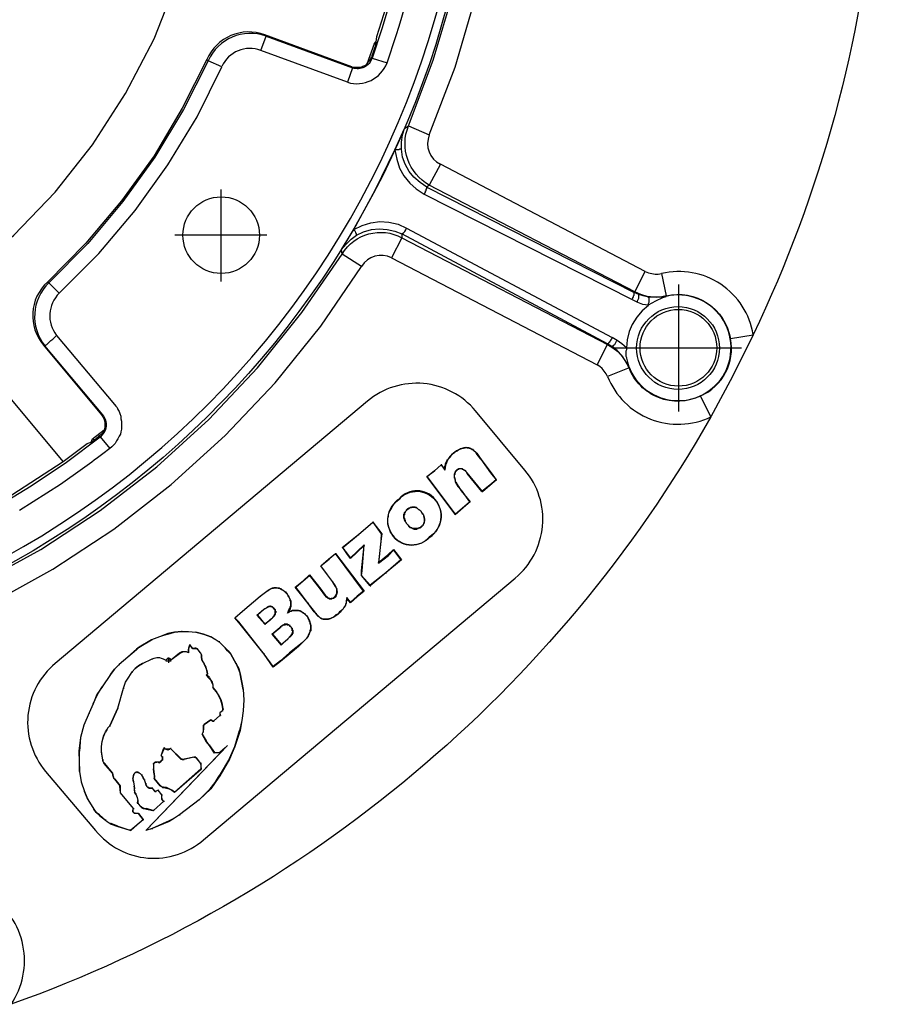
# Model space of a CAD drawing. Units: millimetres. Extents: x 831 to 2596, y 221 to 776.
# Drawn here: x 2402 to 2458, y 307 to 371 of the extents above; entities that cross this region are included whole.
import ezdxf

# ---------------------------------------------------------------- set-up
doc = ezdxf.new("R2010")
doc.units = ezdxf.units.MM
doc.layers.add('ped-01', color=5, linetype='Continuous')

msp = doc.modelspace()

# ---------------------------------------------------------------- linework, layer by layer
at = {"layer": 'ped-01'}
for points in [[(2442.757, 354.244), (2429.409, 361.235), (2428.689, 359.879, -0.377394), (2427.333, 363.735), (2428.689, 363.142), (2430.384, 367.549), (2431.698, 372.125), (2432.672, 376.744), (2433.265, 381.447), (2433.477, 386.193), (2433.35, 390.896), (2432.842, 395.6), (2431.952, 400.261), (2430.511, 399.922), (2430.299, 400.091), (2430.003, 401.278), (2430.511, 398.989), (2430.765, 397.888), (2431.316, 394.371), (2431.655, 390.811), (2431.825, 387.21), (2431.825, 386.32, -1.874601), (2351.062, 441.362)], [(2448.392, 406.532, 0.438321), (2454.96, 409.413, -0.181262), (2449.791, 350.133, 0.434769), (2443.816, 354.117)], [(2428.181, 387.422), (2428.181, 386.108), (2428.096, 383.311), (2427.842, 380.557), (2427.46, 377.845), (2426.952, 375.218), (2426.359, 372.591), (2425.596, 370.049), (2424.96, 368.142), (2425.935, 367.845, 0.087882), (2429.198, 387.464)], [(2373.604, 328.481, 0.408891), (2431.316, 386.362)], [(2398.689, 354.074), (2401.613, 356.617), (2404.325, 359.413), (2406.74, 362.506), (2408.901, 365.854), (2410.765, 369.413), (2412.248, 373.184, -0.408233), (2416.104, 375.006), (2425.85, 371.447), (2425.257, 369.54), (2425.214, 369.201), (2425.214, 369.032), (2424.918, 368.227), (2424.96, 368.142, -0.414214), (2423.689, 367.506), (2423.647, 367.591), (2423.774, 367.549), (2423.943, 367.549), (2424.07, 367.549), (2424.24, 367.549), (2424.367, 367.633), (2424.494, 367.676), (2424.621, 367.761)], [(2399.367, 314.413), (2394.833, 328.82), (2393.392, 328.354, -0.374664), (2395.13, 332.04), (2395.723, 330.642), (2400.045, 332.591), (2404.155, 334.879), (2408.138, 337.464), (2411.867, 340.388), (2415.384, 343.566), (2418.647, 346.998), (2421.613, 350.684), (2424.282, 354.583), (2423.011, 355.388), (2422.969, 355.684), (2423.774, 356.998), (2425.172, 359.54), (2426.443, 362.167), (2427.079, 363.566), (2427.333, 363.735), (2428.943, 368.015), (2430.257, 372.464)], [(2423.647, 367.591), (2417.969, 369.667), (2418.053, 369.583, 0.391106), (2414.282, 367.972), (2414.198, 368.057), (2412.587, 364.879), (2410.765, 361.786), (2408.647, 358.862), (2406.316, 356.108), (2403.816, 353.566), (2403.901, 353.523, 0.38503), (2403.647, 349.413), (2403.689, 349.413), (2403.689, 349.456), (2403.774, 349.498), (2403.859, 349.583), (2403.943, 349.667), (2404.028, 349.752), (2404.155, 349.837), (2404.282, 349.964), (2404.409, 350.091), (2408.181, 345.6), (2408.265, 345.472), (2408.35, 345.388), (2408.392, 345.261), (2408.477, 345.133), (2408.52, 345.006), (2408.604, 344.837), (2408.604, 344.667), (2408.647, 344.498), (2408.647, 344.328), (2408.647, 344.159), (2408.647, 343.989), (2408.604, 343.82), (2408.562, 343.65), (2408.477, 343.523), (2408.392, 343.354), (2408.308, 343.227), (2408.223, 343.057), (2408.096, 342.93), (2408.011, 342.845), (2407.884, 342.718)], [(2428.52, 359.752), (2442.037, 352.888), (2442.079, 352.93), (2442.757, 354.244), (2442.969, 354.159), (2443.181, 354.117), (2443.392, 354.074), (2443.604, 354.074), (2443.816, 354.117), (2444.113, 352.676, -0.428114), (2448.308, 349.879), (2449.791, 350.133), (2448.435, 347.422), (2447.037, 344.794), (2446.359, 346.15, 0.353894), (2448.308, 349.879)], [(2399.367, 333.947), (2403.392, 336.15), (2407.248, 338.693), (2410.935, 341.532), (2414.325, 344.625), (2417.503, 347.972), (2420.384, 351.574), (2423.011, 355.388, -0.400562), (2426.909, 356.447), (2440.299, 349.498), (2440.299, 349.54), (2440.596, 349.371), (2440.299, 349.54)], [(2440.342, 349.54), (2440.299, 349.54), (2426.909, 356.701, 0.236068), (2427.206, 357.083)], [(2404.833, 341.871), (2398.223, 349.794, -0.417371), (2398.647, 354.074)], [(2441.528, 349.286), (2441.528, 349.159), (2441.486, 349.074), (2441.486, 348.989), (2441.486, 348.905), (2441.486, 348.82), (2441.486, 348.735), (2441.528, 348.65), (2441.528, 348.608, 2.474188), (2444.113, 352.633), (2443.943, 352.591), (2444.113, 352.633)], [(2446.359, 346.15, -0.438709), (2441.698, 347.972), (2440.299, 347.422), (2440.215, 347.591), (2440.087, 347.761), (2439.96, 347.93), (2439.791, 348.057), (2439.621, 348.184)], [(2354.621, 334.879), (2357.333, 344.837, -0.426408), (2361.062, 346.913), (2363.901, 346.193), (2366.825, 345.642), (2370.045, 345.261), (2373.308, 345.176), (2376.57, 345.345), (2379.791, 345.727), (2382.079, 346.193), (2384.325, 346.744, -0.418015), (2388.011, 344.625), (2390.638, 334.667), (2394.367, 336.066), (2398.011, 337.761), (2401.486, 339.71), (2404.833, 341.871), (2406.401, 343.057), (2406.655, 343.142), (2406.867, 343.269), (2407.164, 343.523)], [(2440.299, 347.422, 0.435316), (2447.037, 344.794, -0.180052), (2401.443, 306.532, 0.42263), (2400.003, 313.608)], [(2400.384, 338.862), (2402.757, 340.303), (2405.045, 341.828), (2407.248, 343.481, 0.446146), (2407.418, 344.922)]]:
    msp.add_lwpolyline(points, format="xyb", dxfattribs=at)
for points in [[(2417.714, 368.65), (2418.053, 369.583), (2423.689, 367.506), (2423.35, 366.574)], [(2414.282, 367.972), (2412.672, 364.795), (2410.808, 361.701), (2408.731, 358.82), (2406.443, 356.066), (2403.901, 353.523), (2404.579, 352.845), (2407.164, 355.43), (2409.537, 358.227), (2411.655, 361.193), (2413.562, 364.328), (2415.172, 367.591)]]:
    msp.add_lwpolyline(points, close=True, dxfattribs=at)
for points in [[(2425.214, 369.032), (2425.087, 369.074), (2424.621, 367.761), (2424.706, 367.888), (2424.791, 367.972), (2424.876, 368.1), (2424.918, 368.227)], [(2425.087, 369.074), (2425.214, 369.201)], [(2426.867, 362.21), (2426.867, 362.676), (2426.952, 363.142), (2427.079, 363.566)], [(2428.35, 359.286), (2441.909, 352.422), (2442.248, 352.252), (2442.587, 352.125), (2442.969, 352.083), (2443.435, 352.337), (2443.901, 352.549), (2444.113, 352.633), (2444.113, 352.676), (2443.731, 352.591), (2443.308, 352.591), (2442.884, 352.633), (2442.46, 352.761), (2442.079, 352.93), (2428.689, 359.879), (2428.52, 359.752), (2428.096, 360.049), (2427.672, 360.388), (2427.376, 360.769), (2427.121, 361.235), (2426.952, 361.701), (2426.867, 362.21), (2426.825, 362.21), (2426.782, 362.21), (2426.74, 362.21), (2426.698, 362.167), (2426.613, 362.167), (2426.528, 362.167), (2426.443, 362.167)], [(2426.443, 362.167), (2426.57, 361.574), (2426.74, 360.981), (2427.037, 360.472), (2427.418, 360.006), (2427.842, 359.625), (2428.35, 359.286), (2428.392, 359.328), (2428.392, 359.371), (2428.435, 359.413), (2428.435, 359.456), (2428.435, 359.498), (2428.477, 359.498), (2428.477, 359.54), (2428.477, 359.583), (2428.477, 359.625), (2428.52, 359.625), (2428.52, 359.667), (2428.52, 359.71), (2428.52, 359.752)], [(2423.943, 356.617), (2423.943, 356.659), (2423.943, 356.701), (2423.901, 356.744), (2423.901, 356.786), (2423.859, 356.871), (2423.816, 356.913), (2423.774, 356.998), (2424.325, 357.252), (2424.876, 357.422), (2425.469, 357.506), (2426.062, 357.464), (2426.655, 357.337), (2427.206, 357.083), (2440.596, 349.964), (2440.596, 349.922), (2440.596, 349.879), (2440.553, 349.879), (2440.553, 349.837), (2440.511, 349.794), (2440.511, 349.752), (2440.469, 349.752), (2440.469, 349.71), (2440.426, 349.667), (2440.426, 349.625), (2440.384, 349.625), (2440.384, 349.583), (2440.342, 349.583), (2440.342, 349.54), (2440.299, 349.54)], [(2422.969, 355.684), (2423.265, 356.023), (2423.604, 356.362), (2423.943, 356.617), (2424.409, 356.828), (2424.918, 356.998), (2425.426, 357.04), (2425.935, 356.998), (2426.443, 356.871), (2426.909, 356.701), (2426.909, 356.447), (2426.231, 355.133), (2439.621, 348.184), (2440.299, 349.498), (2440.638, 349.286), (2440.977, 349.032), (2441.274, 348.693), (2441.486, 348.354), (2441.698, 347.972), (2441.74, 347.972)], [(2441.909, 352.422), (2441.909, 352.464), (2441.952, 352.506), (2441.952, 352.549), (2441.994, 352.591), (2441.994, 352.633), (2441.994, 352.676), (2442.037, 352.718), (2442.037, 352.761), (2442.037, 352.803), (2442.037, 352.845), (2442.037, 352.888)], [(2443.901, 352.549), (2443.943, 352.591), (2443.477, 352.549), (2442.969, 352.591), (2442.63, 352.676), (2442.333, 352.761), (2442.037, 352.888), (2442.079, 352.888)], [(2442.333, 352.761), (2442.037, 352.888)], [(2442.248, 352.252), (2442.248, 352.337), (2442.291, 352.422), (2442.333, 352.506), (2442.333, 352.549), (2442.333, 352.633), (2442.333, 352.676), (2442.333, 352.718), (2442.333, 352.761)], [(2442.969, 352.04), (2442.545, 351.701), (2442.206, 351.278), (2441.909, 350.811), (2441.698, 350.345), (2441.57, 349.794), (2441.528, 349.286), (2441.231, 349.54), (2440.935, 349.752), (2440.596, 349.964)], [(2442.969, 352.083), (2442.969, 352.167), (2443.011, 352.252), (2443.011, 352.295), (2443.011, 352.379), (2443.011, 352.464), (2443.011, 352.506), (2442.969, 352.549), (2442.969, 352.591)], [(2407.333, 344.922), (2407.418, 344.922), (2403.647, 349.413), (2403.562, 349.456), (2407.333, 344.922), (2407.418, 344.794), (2407.503, 344.625), (2407.545, 344.456), (2407.545, 344.286), (2407.545, 344.117), (2407.503, 343.947), (2407.46, 343.82), (2407.375, 343.693), (2407.291, 343.608), (2407.164, 343.523), (2407.248, 343.481), (2407.884, 342.718), (2407.418, 342.379), (2407.079, 342.125), (2406.867, 341.956), (2406.698, 341.828), (2406.401, 341.617), (2406.104, 341.405), (2404.664, 340.388), (2401.994, 338.693)], [(2441.528, 348.608), (2441.613, 348.269), (2441.698, 347.972), (2441.486, 348.396), (2441.231, 348.778), (2440.935, 349.117), (2440.596, 349.371), (2440.638, 349.413), (2440.681, 349.413), (2440.681, 349.456), (2440.765, 349.498), (2440.808, 349.583), (2440.85, 349.625), (2440.892, 349.71), (2440.935, 349.752)], [(2406.867, 343.269), (2406.74, 343.354), (2407.503, 343.947)], [(2406.655, 343.142), (2406.74, 343.354)]]:
    msp.add_lwpolyline(points, dxfattribs=at)
at = {"layer": 'ped-01', "color": 8}
for points in [[(2415.13, 353.608), (2415.13, 359.583)], [(2418.096, 356.617), (2412.121, 356.617)], [(2444.918, 353.396), (2444.918, 345.133)], [(2440.765, 349.286), (2449.028, 349.286)], [(2431.74, 342.422), (2431.698, 342.506), (2431.613, 342.549), (2431.528, 342.633), (2431.486, 342.633), (2431.443, 342.676), (2431.401, 342.718), (2431.359, 342.718), (2431.316, 342.718), (2431.231, 342.761), (2431.189, 342.761), (2431.147, 342.761), (2431.062, 342.761), (2431.02, 342.761), (2430.935, 342.761), (2430.892, 342.718), (2430.808, 342.718), (2430.723, 342.676), (2430.596, 342.633), (2430.511, 342.549), (2430.384, 342.506), (2430.257, 342.422), (2430.384, 342.506), (2430.469, 342.591), (2430.596, 342.633), (2430.723, 342.718), (2430.808, 342.718), (2430.892, 342.761), (2430.935, 342.761), (2431.02, 342.761), (2431.062, 342.803), (2431.147, 342.761), (2431.189, 342.761), (2431.274, 342.761), (2431.316, 342.761), (2431.359, 342.718), (2431.401, 342.718), (2431.486, 342.676), (2431.528, 342.676), (2431.57, 342.633), (2431.613, 342.549), (2431.698, 342.506), (2431.782, 342.422)], [(2430.257, 342.422), (2430.299, 342.422)], [(2432.037, 342.04), (2431.74, 342.422), (2431.782, 342.422), (2432.037, 342.04), (2432.715, 341.15), (2433.053, 340.684), (2432.63, 340.345), (2432.121, 339.922), (2431.147, 341.108), (2431.104, 341.193), (2431.062, 341.235), (2431.02, 341.278), (2430.935, 341.32), (2430.892, 341.362), (2430.85, 341.362), (2430.808, 341.405), (2430.765, 341.405), (2430.723, 341.405), (2430.681, 341.405), (2430.638, 341.405), (2430.596, 341.362), (2430.553, 341.362), (2430.511, 341.32), (2430.469, 341.32)], [(2432.079, 342.04), (2432.037, 342.04), (2432.672, 341.15), (2432.715, 341.15)], [(2429.07, 341.278), (2429.028, 341.278), (2429.452, 341.659)], [(2429.494, 341.659), (2429.452, 341.659), (2429.706, 341.32), (2429.706, 341.362)], [(2430.511, 341.32), (2430.469, 341.32), (2430.469, 341.278), (2430.426, 341.235), (2430.384, 341.235), (2430.384, 341.193), (2430.384, 341.15), (2430.342, 341.108), (2430.342, 341.066), (2430.342, 341.023), (2430.299, 340.981), (2430.299, 340.896), (2430.299, 340.854), (2430.342, 340.811), (2430.342, 340.769), (2430.384, 340.684), (2430.384, 340.6), (2430.426, 340.557), (2430.596, 340.261), (2430.765, 339.964), (2431.359, 339.244)], [(2430.469, 341.32), (2430.426, 341.278), (2430.384, 341.235), (2430.384, 341.193), (2430.342, 341.193), (2430.342, 341.15), (2430.342, 341.108), (2430.299, 341.066), (2430.299, 341.023), (2430.299, 340.981), (2430.299, 340.939), (2430.299, 340.896), (2430.299, 340.811), (2430.342, 340.769), (2430.342, 340.684), (2430.384, 340.6), (2430.384, 340.557), (2430.553, 340.261), (2430.765, 340.006), (2431.316, 339.244)], [(2431.147, 341.108), (2431.147, 341.15), (2431.104, 341.193), (2431.062, 341.278), (2430.977, 341.32), (2430.892, 341.362), (2430.85, 341.405), (2430.808, 341.405), (2430.765, 341.405), (2430.723, 341.405), (2430.681, 341.405), (2430.638, 341.405), (2430.596, 341.405), (2430.553, 341.362), (2430.511, 341.362), (2430.469, 341.32)], [(2432.206, 339.922), (2432.164, 339.922), (2431.147, 341.15)], [(2432.672, 341.15), (2433.053, 340.684)], [(2432.121, 339.922), (2432.164, 339.922), (2432.63, 340.345), (2432.672, 340.345), (2432.63, 340.345), (2433.053, 340.684), (2433.096, 340.684)], [(2432.63, 340.345), (2432.164, 339.922)], [(2430.85, 338.862), (2431.316, 339.244), (2431.359, 339.244), (2430.892, 338.862), (2430.384, 338.396), (2430.384, 338.439), (2430.85, 338.862), (2430.892, 338.862)], [(2427.291, 337.761), (2427.206, 337.845), (2427.164, 337.93), (2427.121, 337.972), (2427.079, 338.057), (2427.079, 338.1), (2427.037, 338.184), (2427.037, 338.227), (2427.037, 338.269), (2427.037, 338.354), (2427.037, 338.396), (2427.037, 338.439), (2427.079, 338.481), (2427.079, 338.523), (2427.079, 338.566), (2427.121, 338.608), (2427.164, 338.65), (2427.206, 338.693), (2427.206, 338.735), (2427.248, 338.778), (2427.291, 338.778), (2427.248, 338.735), (2427.206, 338.693), (2427.164, 338.65), (2427.121, 338.608), (2427.121, 338.566), (2427.079, 338.523), (2427.079, 338.481), (2427.079, 338.439), (2427.079, 338.396), (2427.037, 338.354), (2427.037, 338.269), (2427.037, 338.227), (2427.079, 338.184), (2427.079, 338.142), (2427.121, 338.057), (2427.121, 337.972), (2427.164, 337.93), (2427.206, 337.845), (2427.291, 337.761)], [(2427.248, 338.778), (2427.291, 338.82), (2427.376, 338.862), (2427.418, 338.862), (2427.46, 338.905), (2427.545, 338.905), (2427.587, 338.905), (2427.63, 338.905), (2427.672, 338.905), (2427.714, 338.905), (2427.757, 338.905), (2427.799, 338.905), (2427.842, 338.905), (2427.884, 338.862), (2427.926, 338.82), (2427.969, 338.778), (2428.053, 338.735), (2428.096, 338.693), (2428.138, 338.65), (2428.096, 338.693), (2428.011, 338.735), (2427.969, 338.778), (2427.926, 338.82), (2427.842, 338.862), (2427.799, 338.862), (2427.757, 338.905), (2427.714, 338.905), (2427.672, 338.905), (2427.63, 338.905), (2427.587, 338.905), (2427.545, 338.905), (2427.503, 338.862), (2427.46, 338.862), (2427.418, 338.862), (2427.376, 338.82), (2427.333, 338.778), (2427.291, 338.778)], [(2428.138, 338.65), (2428.181, 338.566), (2428.223, 338.523), (2428.265, 338.439), (2428.308, 338.396), (2428.308, 338.311), (2428.35, 338.269), (2428.35, 338.184), (2428.35, 338.142), (2428.35, 338.1), (2428.35, 338.057), (2428.35, 338.015), (2428.35, 337.93), (2428.35, 337.888), (2428.308, 337.845), (2428.308, 337.803), (2428.265, 337.761), (2428.265, 337.718), (2428.223, 337.676), (2428.181, 337.676), (2428.138, 337.633), (2428.138, 337.591), (2428.181, 337.633), (2428.223, 337.676), (2428.265, 337.718), (2428.308, 337.761), (2428.308, 337.803), (2428.35, 337.845), (2428.35, 337.888), (2428.35, 337.93), (2428.392, 338.015), (2428.392, 338.057), (2428.392, 338.1), (2428.392, 338.142), (2428.35, 338.184), (2428.35, 338.269), (2428.35, 338.311), (2428.308, 338.396), (2428.265, 338.439), (2428.223, 338.523), (2428.181, 338.608), (2428.138, 338.65), (2428.181, 338.65)], [(2423.011, 336.278), (2423.053, 336.278), (2424.07, 337.125), (2425.003, 337.93)], [(2424.07, 337.125), (2425.003, 337.93), (2425.045, 337.93), (2425.003, 337.93), (2425.553, 337.167), (2425.596, 337.167)], [(2428.138, 337.633), (2428.096, 337.591), (2428.053, 337.549), (2428.011, 337.549), (2427.969, 337.506), (2427.926, 337.506), (2427.884, 337.506), (2427.842, 337.506), (2427.799, 337.506), (2427.757, 337.506), (2427.715, 337.506), (2427.672, 337.506), (2427.63, 337.506), (2427.587, 337.506), (2427.545, 337.549), (2427.503, 337.549), (2427.46, 337.591), (2427.376, 337.676), (2427.333, 337.718), (2427.291, 337.761), (2427.333, 337.761)], [(2427.291, 337.761), (2427.333, 337.676), (2427.376, 337.633), (2427.418, 337.591), (2427.503, 337.549), (2427.545, 337.549), (2427.587, 337.506), (2427.63, 337.506), (2427.672, 337.464), (2427.715, 337.464), (2427.757, 337.464), (2427.799, 337.464), (2427.842, 337.464), (2427.884, 337.464), (2427.926, 337.506), (2427.969, 337.506), (2428.011, 337.549), (2428.096, 337.549), (2428.096, 337.591), (2428.138, 337.591)], [(2425.553, 336.871), (2425.553, 336.913), (2425.384, 335.261), (2425.384, 335.303)], [(2425.596, 336.871), (2425.553, 336.871), (2425.596, 337.167), (2425.638, 337.167)], [(2425.553, 337.167), (2425.553, 336.913)], [(2423.138, 336.15), (2423.053, 336.278)], [(2423.308, 335.896), (2423.308, 335.939), (2423.138, 336.15), (2423.181, 336.15)], [(2423.562, 335.6), (2424.452, 336.447)], [(2424.282, 334.752), (2424.325, 334.752), (2424.452, 336.447), (2424.452, 336.405)], [(2426.02, 335.769), (2426.359, 336.108), (2426.359, 336.15)], [(2426.359, 336.108), (2426.825, 335.472), (2426.867, 335.472)], [(2422.714, 333.566), (2422.672, 333.566), (2422.587, 333.735), (2422.376, 334.074), (2421.994, 334.583), (2421.613, 335.091), (2422.121, 335.515), (2422.587, 335.896), (2424.452, 333.439), (2423.986, 333.057), (2423.562, 332.676), (2423.308, 332.972), (2423.308, 332.888), (2423.308, 332.803), (2423.265, 332.761), (2423.265, 332.676), (2423.265, 332.633), (2423.223, 332.549), (2423.223, 332.506), (2423.181, 332.422), (2423.096, 332.337), (2423.053, 332.252), (2422.969, 332.167), (2422.926, 332.083), (2422.757, 331.955)], [(2421.655, 335.091), (2421.613, 335.091), (2422.164, 335.515), (2422.121, 335.515)], [(2422.164, 335.515), (2422.587, 335.896)], [(2424.409, 333.439), (2422.587, 335.896), (2422.63, 335.896)], [(2423.562, 335.557), (2423.562, 335.6), (2423.308, 335.939)], [(2426.825, 335.472), (2425.85, 334.625), (2424.833, 333.778), (2424.876, 333.778)], [(2425.384, 335.261), (2426.02, 335.769), (2425.977, 335.811)], [(2421.994, 334.583), (2421.613, 335.091)], [(2424.282, 334.456), (2424.325, 334.752)], [(2421.359, 331.955), (2421.316, 331.955), (2421.189, 332.083), (2420.808, 332.633), (2420.299, 333.269), (2419.96, 333.693), (2420.469, 334.117), (2420.892, 334.498), (2421.613, 333.566), (2421.909, 333.184), (2421.952, 333.142), (2421.994, 333.1), (2422.037, 333.057), (2422.079, 333.015), (2422.121, 332.972), (2422.164, 332.972), (2422.206, 332.972), (2422.206, 332.93), (2422.248, 332.93), (2422.291, 332.93), (2422.291, 332.972), (2422.333, 332.972), (2422.376, 332.972), (2422.418, 332.972), (2422.46, 333.015), (2422.503, 333.057)], [(2419.96, 333.693), (2420.003, 333.693), (2420.469, 334.117)], [(2420.511, 334.117), (2420.469, 334.117), (2420.892, 334.456), (2420.892, 334.498)], [(2420.892, 334.456), (2421.57, 333.566)], [(2422.376, 334.074), (2421.994, 334.583), (2422.037, 334.583)], [(2422.587, 333.735), (2422.587, 333.778), (2422.376, 334.074), (2422.418, 334.074)], [(2424.833, 333.778), (2424.833, 333.82), (2424.282, 334.456), (2424.325, 334.456)], [(2425.85, 334.625), (2424.833, 333.82)], [(2416.57, 332.125), (2416.528, 332.125), (2417.672, 333.1), (2418.096, 333.439), (2418.138, 333.439)], [(2417.672, 333.1), (2418.096, 333.439)], [(2418.731, 333.65), (2418.689, 333.65), (2418.647, 333.65), (2418.562, 333.65), (2418.52, 333.608), (2418.435, 333.608), (2418.35, 333.566), (2418.265, 333.523), (2418.181, 333.481), (2418.096, 333.439), (2418.181, 333.481), (2418.265, 333.523), (2418.308, 333.566), (2418.392, 333.608), (2418.477, 333.65), (2418.562, 333.65), (2418.647, 333.65), (2418.689, 333.65), (2418.774, 333.65)], [(2419.07, 333.523), (2418.986, 333.566), (2418.943, 333.608), (2418.901, 333.608), (2418.859, 333.608), (2418.731, 333.65), (2418.774, 333.65), (2418.859, 333.65), (2418.901, 333.65), (2418.943, 333.608), (2418.986, 333.608), (2419.028, 333.608), (2419.07, 333.566), (2419.198, 333.481), (2419.325, 333.396), (2419.409, 333.269), (2419.282, 333.396), (2419.198, 333.481), (2419.07, 333.523), (2419.07, 333.566)], [(2420.299, 333.311), (2420.003, 333.693)], [(2421.613, 333.566), (2421.57, 333.566), (2421.867, 333.184)], [(2422.63, 333.142), (2422.545, 333.015), (2422.503, 333.057), (2422.587, 333.142), (2422.672, 333.269), (2422.672, 333.396), (2422.672, 333.566), (2422.587, 333.778)], [(2422.714, 333.396), (2422.672, 333.566)], [(2424.452, 333.439), (2424.409, 333.439), (2423.986, 333.1), (2423.986, 333.057)], [(2419.579, 329.413), (2418.986, 328.905), (2418.986, 328.862), (2418.52, 328.481), (2417.926, 329.328), (2416.274, 331.405), (2416.02, 331.701), (2416.528, 332.125), (2417.672, 333.1), (2417.714, 333.1)], [(2419.452, 331.998), (2419.494, 332.083), (2419.537, 332.21), (2419.579, 332.294), (2419.621, 332.379), (2419.621, 332.422), (2419.664, 332.506), (2419.664, 332.591), (2419.664, 332.676), (2419.664, 332.761), (2419.621, 332.803), (2419.621, 332.888), (2419.579, 332.972), (2419.537, 333.057), (2419.494, 333.142), (2419.452, 333.227), (2419.409, 333.269), (2419.409, 333.311), (2419.452, 333.227), (2419.494, 333.142), (2419.537, 333.057), (2419.579, 332.972), (2419.621, 332.888), (2419.664, 332.803), (2419.664, 332.761), (2419.664, 332.676), (2419.664, 332.591), (2419.664, 332.506), (2419.664, 332.422), (2419.621, 332.337), (2419.621, 332.294), (2419.579, 332.21), (2419.537, 332.125), (2419.494, 332.04)], [(2420.85, 332.633), (2420.808, 332.633), (2420.299, 333.311), (2420.299, 333.269)], [(2421.909, 333.184), (2421.867, 333.184), (2421.909, 333.142), (2421.952, 333.057), (2422.037, 333.015), (2422.079, 332.972), (2422.121, 332.972), (2422.164, 332.93), (2422.206, 332.93), (2422.248, 332.93), (2422.291, 332.93), (2422.333, 332.93), (2422.376, 332.972), (2422.418, 332.972), (2422.46, 332.972), (2422.503, 333.015), (2422.545, 333.015)], [(2422.587, 333.142), (2422.63, 333.142), (2422.672, 333.269)], [(2422.714, 333.269), (2422.672, 333.269), (2422.714, 333.396), (2422.672, 333.396)], [(2423.308, 332.972), (2423.308, 333.015), (2423.308, 332.93), (2423.265, 332.803), (2423.265, 332.718), (2423.265, 332.676), (2423.223, 332.591), (2423.223, 332.549), (2423.181, 332.464), (2423.138, 332.422), (2423.096, 332.337), (2423.053, 332.252), (2422.969, 332.167), (2422.842, 332.083), (2422.757, 331.955)], [(2423.562, 332.718), (2423.308, 333.015)], [(2423.986, 333.1), (2423.562, 332.718), (2423.562, 332.676)], [(2417.884, 332.252), (2417.969, 332.294), (2418.053, 332.337), (2418.138, 332.422), (2418.181, 332.422), (2418.223, 332.422), (2418.223, 332.464), (2418.265, 332.464), (2418.308, 332.464), (2418.35, 332.464), (2418.392, 332.464), (2418.435, 332.422), (2418.477, 332.422), (2418.52, 332.379), (2418.562, 332.337), (2418.52, 332.337), (2418.52, 332.379), (2418.477, 332.379), (2418.477, 332.422), (2418.435, 332.422), (2418.392, 332.422), (2418.35, 332.422), (2418.35, 332.464), (2418.308, 332.464), (2418.265, 332.422), (2418.223, 332.422), (2418.181, 332.422), (2418.138, 332.379), (2418.053, 332.337), (2417.969, 332.294), (2417.884, 332.21)], [(2418.562, 332.337), (2418.604, 332.294), (2418.647, 332.252), (2418.647, 332.21), (2418.647, 332.167), (2418.647, 332.125), (2418.689, 332.125), (2418.689, 332.083), (2418.689, 332.04), (2418.647, 331.998), (2418.647, 331.955), (2418.647, 331.913), (2418.604, 331.871), (2418.604, 331.828), (2418.562, 331.786), (2418.477, 331.701), (2418.392, 331.617), (2418.308, 331.532), (2418.265, 331.532), (2418.35, 331.617), (2418.477, 331.701), (2418.52, 331.786), (2418.562, 331.828), (2418.604, 331.871), (2418.604, 331.913), (2418.647, 331.955), (2418.647, 331.998), (2418.647, 332.04), (2418.647, 332.083), (2418.647, 332.125), (2418.647, 332.167), (2418.647, 332.21), (2418.604, 332.21), (2418.604, 332.252), (2418.562, 332.294), (2418.562, 332.337)], [(2418.562, 332.337), (2418.604, 332.337)], [(2420.681, 331.828), (2420.596, 331.913), (2420.553, 331.955), (2420.469, 331.998), (2420.426, 332.04), (2420.342, 332.083), (2420.299, 332.125), (2420.257, 332.125), (2420.172, 332.167), (2420.13, 332.167), (2420.087, 332.167), (2420.003, 332.167), (2419.918, 332.167), (2419.833, 332.167), (2419.748, 332.167), (2419.664, 332.125), (2419.579, 332.083), (2419.537, 332.04), (2419.452, 331.998), (2419.494, 332.04), (2419.537, 332.083), (2419.621, 332.125), (2419.706, 332.125), (2419.748, 332.167), (2419.833, 332.167), (2419.918, 332.167), (2419.96, 332.167), (2420.045, 332.167), (2420.087, 332.167), (2420.172, 332.167), (2420.257, 332.167), (2420.342, 332.125), (2420.384, 332.083), (2420.469, 332.04), (2420.511, 331.998), (2420.596, 331.955), (2420.638, 331.871), (2420.723, 331.828)], [(2421.189, 332.083), (2421.231, 332.083), (2420.808, 332.633)], [(2416.062, 331.701), (2416.02, 331.701), (2416.528, 332.125)], [(2416.274, 331.405), (2416.274, 331.447), (2416.02, 331.701)], [(2417.46, 331.871), (2417.969, 331.278)], [(2417.503, 331.871), (2417.969, 331.278), (2418.011, 331.278)], [(2418.308, 331.532), (2417.969, 331.278), (2418.265, 331.532)], [(2420.977, 331.023), (2420.977, 331.15), (2420.977, 331.235), (2420.935, 331.278), (2420.935, 331.362), (2420.935, 331.405), (2420.892, 331.447), (2420.892, 331.489), (2420.85, 331.574), (2420.808, 331.659), (2420.765, 331.744), (2420.681, 331.828), (2420.723, 331.828), (2420.808, 331.701), (2420.892, 331.532), (2420.935, 331.362), (2420.977, 331.193), (2420.977, 331.023), (2420.977, 330.939), (2420.977, 330.854), (2420.935, 330.811), (2420.892, 330.727), (2420.85, 330.6), (2420.808, 330.515), (2420.765, 330.43), (2420.681, 330.345), (2420.723, 330.43), (2420.808, 330.515), (2420.85, 330.642), (2420.892, 330.727), (2420.935, 330.811), (2420.935, 330.896), (2420.977, 330.981), (2420.977, 331.023), (2421.02, 331.023)], [(2421.316, 331.955), (2421.231, 332.083)], [(2422.757, 331.955), (2422.799, 331.955)], [(2417.969, 329.328), (2417.926, 329.328), (2416.274, 331.447)], [(2418.943, 331.023), (2419.028, 331.108), (2419.07, 331.15), (2419.155, 331.193), (2419.198, 331.235), (2419.24, 331.235), (2419.282, 331.235), (2419.325, 331.235), (2419.325, 331.278), (2419.367, 331.278), (2419.409, 331.278), (2419.409, 331.235), (2419.452, 331.235), (2419.494, 331.235), (2419.537, 331.235), (2419.579, 331.193), (2419.579, 331.15), (2419.621, 331.15), (2419.664, 331.108), (2419.706, 331.108)], [(2419.664, 331.108), (2419.621, 331.15), (2419.621, 331.193), (2419.579, 331.193), (2419.537, 331.235), (2419.494, 331.235), (2419.452, 331.278), (2419.409, 331.278), (2419.367, 331.278), (2419.325, 331.278), (2419.282, 331.278), (2419.24, 331.278), (2419.24, 331.235), (2419.198, 331.235), (2419.113, 331.193), (2419.07, 331.15), (2418.986, 331.108), (2418.943, 331.066)], [(2419.664, 331.108), (2419.706, 331.066), (2419.706, 331.023), (2419.748, 331.023), (2419.748, 330.981), (2419.748, 330.939), (2419.791, 330.896), (2419.791, 330.854), (2419.791, 330.811), (2419.791, 330.769), (2419.791, 330.727), (2419.791, 330.684), (2419.748, 330.642), (2419.748, 330.6), (2419.706, 330.6), (2419.706, 330.557), (2419.664, 330.557), (2419.706, 330.6), (2419.706, 330.642), (2419.748, 330.642), (2419.748, 330.684), (2419.748, 330.727), (2419.791, 330.769), (2419.791, 330.811), (2419.791, 330.854), (2419.748, 330.854), (2419.748, 330.896), (2419.748, 330.939), (2419.748, 330.981), (2419.706, 331.023), (2419.706, 331.066), (2419.664, 331.108)], [(2412.587, 330.811), (2412.545, 330.811), (2412.079, 330.769), (2411.655, 330.684), (2411.104, 330.472), (2410.596, 330.261), (2409.791, 329.794), (2409.621, 329.667), (2408.477, 328.65), (2408.181, 328.354), (2407.926, 328.015), (2407.375, 327.21), (2407.037, 326.701), (2406.782, 326.108), (2406.528, 325.515), (2406.189, 324.71), (2405.977, 323.905), (2405.85, 323.015), (2405.892, 321.701), (2406.02, 321.023), (2406.231, 320.388), (2406.443, 319.879), (2406.825, 319.244), (2406.994, 319.032), (2407.206, 318.82), (2407.587, 318.523), (2407.714, 318.439), (2407.842, 318.354), (2407.969, 318.269), (2408.392, 318.1), (2409.113, 317.888), (2409.24, 317.845), (2410.045, 318.566), (2409.748, 318.947), (2409.494, 318.989), (2409.452, 318.989), (2409.409, 319.032), (2409.409, 319.074), (2409.367, 319.074), (2409.367, 319.116), (2409.367, 319.159), (2409.367, 319.116), (2409.367, 319.074), (2409.409, 319.032), (2409.452, 318.989), (2409.494, 318.989)], [(2409.791, 329.794), (2410.596, 330.261), (2410.638, 330.261)], [(2411.655, 330.684), (2411.655, 330.642), (2412.079, 330.769), (2412.545, 330.811), (2413.011, 330.811), (2413.477, 330.769), (2413.986, 330.642), (2414.452, 330.472), (2414.748, 330.303), (2415.003, 330.133), (2415.384, 329.752), (2415.596, 329.54), (2415.765, 329.328), (2416.104, 328.693), (2416.274, 328.396), (2416.359, 328.057), (2416.57, 327.04), (2416.613, 326.362), (2416.57, 325.642), (2416.486, 325.006), (2416.359, 324.371), (2416.02, 323.311), (2415.681, 322.506), (2415.045, 321.405), (2414.748, 320.981), (2414.452, 320.557), (2413.689, 319.837), (2412.418, 318.862), (2412.079, 318.65), (2411.74, 318.439), (2410.638, 317.972), (2410.214, 317.845), (2415.384, 323.227), (2415.045, 322.93), (2414.706, 322.888), (2414.367, 323.396), (2414.155, 323.65), (2413.901, 324.116), (2413.943, 324.201), (2413.986, 324.286), (2413.986, 324.371), (2413.986, 324.455), (2413.986, 324.667), (2413.986, 324.71), (2414.028, 324.752), (2414.452, 325.049), (2414.579, 324.964), (2414.621, 324.964), (2414.579, 324.964), (2414.621, 324.964), (2415.045, 325.345), (2414.621, 324.964), (2414.664, 324.964)], [(2411.655, 330.642), (2411.104, 330.472), (2410.596, 330.261)], [(2412.545, 330.811), (2413.011, 330.811), (2413.477, 330.769), (2413.52, 330.769)], [(2414.452, 330.472), (2413.986, 330.642), (2413.477, 330.769)], [(2415.003, 330.133), (2414.706, 330.303), (2414.452, 330.472), (2414.494, 330.472)], [(2418.435, 330.642), (2419.028, 329.922), (2419.028, 329.964)], [(2418.477, 330.642), (2419.028, 329.964), (2419.452, 330.303), (2419.494, 330.303)], [(2420.723, 330.345), (2420.681, 330.345), (2420.553, 330.218), (2420.426, 330.091), (2420.172, 329.837), (2419.621, 329.371), (2418.986, 328.862)], [(2419.028, 329.922), (2419.452, 330.303)], [(2419.706, 330.557), (2419.452, 330.303), (2419.664, 330.557)], [(2420.681, 330.345), (2420.553, 330.218), (2420.426, 330.091), (2420.003, 329.752), (2419.579, 329.413), (2419.621, 329.371)], [(2409.621, 329.625), (2408.477, 328.65)], [(2409.621, 329.667), (2409.621, 329.625), (2409.791, 329.794), (2409.833, 329.794)], [(2413.096, 329.964), (2413.053, 329.879), (2413.053, 329.794), (2413.011, 329.752), (2413.011, 329.667), (2413.053, 329.667)], [(2413.011, 329.667), (2413.011, 329.455), (2413.011, 329.413), (2413.011, 329.667), (2413.053, 329.752), (2413.053, 329.837), (2413.096, 329.922), (2413.265, 329.71), (2413.308, 329.71), (2413.35, 329.71), (2413.308, 329.71), (2413.265, 329.71), (2413.308, 329.71)], [(2413.265, 329.71), (2413.096, 329.964), (2413.096, 329.922)], [(2413.35, 329.71), (2413.392, 329.71), (2413.435, 329.752), (2413.477, 329.752), (2413.52, 329.71), (2413.562, 329.71)], [(2413.392, 329.71), (2413.35, 329.71), (2413.392, 329.71), (2413.435, 329.71), (2413.477, 329.71), (2413.52, 329.71), (2413.562, 329.667)], [(2413.774, 329.413), (2413.562, 329.71), (2413.562, 329.667), (2413.774, 329.413), (2413.816, 329.371), (2413.859, 329.286), (2413.859, 329.244), (2413.859, 329.201), (2413.859, 329.117), (2413.901, 328.905), (2414.028, 328.693), (2414.113, 328.481), (2414.198, 328.269), (2414.24, 328.057), (2414.155, 327.972), (2414.325, 327.761), (2414.452, 327.633), (2414.494, 327.506), (2414.579, 327.337), (2414.579, 327.167), (2414.833, 326.871), (2414.96, 326.617), (2415.087, 326.362), (2415.172, 326.066), (2415.214, 325.769), (2415.214, 325.727), (2415.214, 325.684), (2415.214, 325.642), (2415.045, 325.515), (2415.087, 325.515)], [(2415.045, 330.133), (2415.003, 330.133), (2415.384, 329.752), (2415.426, 329.752)], [(2415.765, 329.328), (2415.553, 329.54), (2415.384, 329.752)], [(2409.409, 319.159), (2409.367, 319.159), (2409.409, 319.286), (2408.562, 320.303), (2408.562, 320.769), (2408.223, 321.193), (2408.138, 321.235), (2408.138, 321.32), (2408.096, 321.362), (2408.053, 321.616), (2407.545, 322.21), (2407.503, 322.252), (2407.46, 322.294), (2407.418, 322.379), (2407.418, 322.422), (2407.333, 323.015), (2407.333, 323.311), (2407.375, 323.65), (2407.46, 323.947), (2407.587, 324.286), (2407.672, 324.413), (2407.757, 324.54), (2407.884, 324.667), (2408.392, 325.811), (2408.774, 327.125), (2408.901, 327.506), (2409.113, 327.845), (2409.325, 328.184), (2409.537, 328.396), (2409.748, 328.566), (2410.003, 328.735), (2410.638, 329.032), (2410.765, 329.074), (2410.935, 329.117), (2411.104, 329.117), (2411.231, 329.074), (2411.359, 329.032), (2411.528, 328.947), (2411.613, 329.032), (2411.655, 329.032), (2411.698, 329.074), (2411.698, 329.032), (2411.74, 329.032), (2411.782, 329.032), (2411.825, 328.989), (2411.825, 328.947), (2411.825, 328.989), (2411.825, 329.032), (2411.782, 329.032), (2411.74, 329.074), (2411.698, 329.074), (2411.655, 329.074), (2411.613, 329.032), (2411.655, 329.032)], [(2410.003, 328.735), (2410.638, 329.032), (2410.681, 329.032)], [(2410.638, 329.032), (2410.765, 329.074), (2410.935, 329.117), (2411.104, 329.117), (2411.231, 329.074), (2411.359, 329.032), (2411.528, 328.947)], [(2411.613, 329.032), (2411.528, 328.947), (2411.57, 328.947)], [(2411.698, 329.074), (2411.698, 328.778)], [(2411.867, 328.947), (2411.825, 328.947), (2412.418, 329.371), (2412.503, 329.413), (2412.587, 329.455), (2412.672, 329.498), (2412.757, 329.498), (2412.842, 329.498), (2412.969, 329.455), (2413.011, 329.413)], [(2411.825, 328.947), (2412.418, 329.413), (2412.418, 329.371)], [(2412.418, 329.413), (2412.503, 329.455), (2412.587, 329.498), (2412.672, 329.498), (2412.757, 329.498), (2412.842, 329.498), (2412.926, 329.455), (2413.011, 329.455)], [(2413.859, 329.117), (2413.859, 329.201), (2413.859, 329.244), (2413.859, 329.286), (2413.816, 329.371), (2413.774, 329.413), (2413.816, 329.413)], [(2413.943, 328.905), (2413.901, 328.905), (2413.859, 329.117), (2413.901, 329.117)], [(2416.104, 328.693), (2415.765, 329.328), (2415.808, 329.328)], [(2418.52, 328.523), (2417.926, 329.328)], [(2407.969, 328.015), (2407.926, 328.015), (2408.181, 328.354), (2408.477, 328.65), (2408.52, 328.65)], [(2410.045, 328.735), (2410.003, 328.735), (2409.748, 328.566), (2409.537, 328.396), (2409.325, 328.184), (2409.367, 328.184)], [(2411.528, 328.905), (2411.867, 328.905)], [(2413.901, 328.905), (2414.028, 328.693)], [(2414.282, 328.057), (2414.24, 328.057), (2414.198, 328.269), (2414.155, 328.481), (2414.028, 328.693), (2414.07, 328.693)], [(2416.147, 328.693), (2416.104, 328.693), (2416.231, 328.396), (2416.359, 328.057), (2416.401, 328.057)], [(2418.986, 328.905), (2418.52, 328.523), (2418.52, 328.481)], [(2407.926, 328.015), (2407.375, 327.21)], [(2408.774, 327.125), (2408.901, 327.506), (2409.113, 327.845), (2409.325, 328.184)], [(2414.325, 327.761), (2414.367, 327.803), (2414.198, 327.972), (2414.155, 327.972)], [(2414.24, 328.057), (2414.198, 327.972)], [(2414.367, 327.803), (2414.452, 327.633), (2414.537, 327.506), (2414.579, 327.337), (2414.579, 327.167)], [(2416.57, 327.04), (2416.359, 328.057)], [(2406.825, 326.108), (2406.782, 326.108), (2407.079, 326.701), (2407.375, 327.21), (2407.418, 327.21)], [(2408.392, 325.811), (2408.774, 327.125), (2408.816, 327.125)], [(2414.833, 326.871), (2414.579, 327.167), (2414.621, 327.167)], [(2416.613, 327.04), (2416.57, 327.04), (2416.613, 326.362), (2416.57, 325.642), (2416.613, 325.642)], [(2415.214, 325.769), (2415.257, 325.769), (2415.214, 326.066), (2415.13, 326.362), (2415.003, 326.617), (2414.833, 326.871), (2414.876, 326.871)], [(2406.782, 326.108), (2406.528, 325.515), (2406.57, 325.515)], [(2408.435, 325.811), (2408.392, 325.811), (2407.884, 324.667), (2407.926, 324.667)], [(2415.257, 325.769), (2415.257, 325.727), (2415.214, 325.684), (2415.214, 325.642)], [(2406.528, 325.515), (2406.189, 324.71), (2405.977, 323.905), (2405.892, 323.015)], [(2415.257, 325.642), (2415.214, 325.642), (2415.045, 325.515), (2415.045, 325.472)], [(2415.045, 325.515), (2415.045, 325.345)], [(2415.087, 325.472), (2415.045, 325.472), (2415.087, 325.345), (2415.045, 325.345)], [(2416.57, 325.642), (2416.486, 325.006), (2416.528, 325.006)], [(2407.884, 324.667), (2407.757, 324.54), (2407.672, 324.413), (2407.587, 324.286), (2407.63, 324.286)], [(2413.943, 324.116), (2413.901, 324.116), (2413.943, 324.201), (2413.986, 324.286), (2413.986, 324.371), (2413.986, 324.455), (2414.028, 324.455)], [(2414.028, 324.667), (2413.986, 324.667), (2413.986, 324.71), (2414.028, 324.71), (2414.028, 324.752), (2414.07, 324.752)], [(2413.986, 324.667), (2413.986, 324.455)], [(2414.452, 325.049), (2414.028, 324.752)], [(2414.579, 324.964), (2414.452, 325.049), (2414.494, 325.049)], [(2416.486, 325.006), (2416.316, 324.371), (2416.359, 324.371)], [(2407.333, 322.972), (2407.333, 323.311), (2407.375, 323.65), (2407.46, 323.989), (2407.587, 324.286)], [(2413.901, 324.116), (2414.155, 323.693)], [(2416.02, 323.311), (2416.316, 324.371)], [(2415.553, 323.396), (2410.257, 317.888), (2410.214, 317.845)], [(2411.401, 323.184), (2411.359, 323.142), (2411.231, 322.761), (2411.231, 322.718), (2411.316, 322.633), (2411.316, 322.591), (2411.316, 322.464), (2411.274, 322.422), (2411.147, 322.294), (2411.104, 322.294), (2411.062, 322.294), (2411.02, 322.294), (2411.062, 322.294), (2411.062, 322.252), (2411.104, 322.252), (2411.104, 322.294), (2411.147, 322.294)], [(2413.392, 322.633), (2413.35, 322.633), (2412.714, 322.506), (2412.672, 322.464), (2412.63, 322.464), (2412.587, 322.506), (2412.545, 322.506), (2412.503, 322.506), (2412.503, 322.549), (2411.825, 323.184), (2411.74, 323.142), (2411.698, 323.142), (2411.655, 323.142), (2411.528, 323.142), (2411.443, 323.184), (2411.443, 323.227), (2411.401, 323.227), (2411.401, 323.184), (2411.443, 323.184), (2411.401, 323.184), (2411.401, 323.142), (2411.359, 323.142)], [(2411.486, 323.184), (2411.443, 323.184), (2411.528, 323.142), (2411.655, 323.1), (2411.655, 323.142)], [(2411.825, 323.184), (2411.74, 323.142)], [(2411.867, 323.184), (2411.825, 323.184), (2412.46, 322.549), (2412.503, 322.549)], [(2414.409, 323.396), (2414.367, 323.396), (2414.155, 323.693), (2414.155, 323.65)], [(2414.367, 323.396), (2414.706, 322.93)], [(2414.706, 322.888), (2414.706, 322.93), (2415.045, 322.93), (2415.553, 323.396), (2415.384, 323.227)], [(2415.681, 322.549), (2416.02, 323.311), (2416.062, 323.311)], [(2405.935, 321.701), (2405.892, 321.701), (2405.892, 323.015), (2405.85, 323.015)], [(2407.418, 322.422), (2407.333, 322.972), (2407.333, 323.015)], [(2411.401, 323.142), (2411.231, 322.761), (2411.274, 322.761)], [(2411.359, 322.633), (2411.316, 322.633), (2411.231, 322.761), (2411.231, 322.718)], [(2411.316, 322.633), (2411.316, 322.591)], [(2411.359, 322.464), (2411.316, 322.464), (2411.316, 322.591), (2411.359, 322.591)], [(2411.655, 323.1), (2411.698, 323.1), (2411.698, 323.142), (2411.74, 323.142), (2411.782, 323.142)], [(2412.121, 320.345), (2412.079, 320.345), (2413.859, 321.871), (2413.816, 322.21), (2413.52, 322.591), (2413.477, 322.591), (2413.477, 322.633), (2413.435, 322.633), (2413.392, 322.633), (2413.35, 322.633)], [(2412.46, 322.549), (2412.503, 322.506), (2412.545, 322.506), (2412.587, 322.464), (2412.63, 322.464), (2412.672, 322.464), (2412.714, 322.464), (2412.714, 322.506)], [(2413.35, 322.633), (2412.714, 322.464)], [(2413.35, 322.633), (2413.392, 322.633), (2413.435, 322.633), (2413.477, 322.633), (2413.477, 322.591), (2413.52, 322.591)], [(2413.816, 322.21), (2413.477, 322.591)], [(2415.681, 322.506), (2415.681, 322.549), (2415.003, 321.405), (2415.045, 321.405)], [(2407.46, 322.422), (2407.418, 322.422), (2407.418, 322.337), (2407.46, 322.294), (2407.46, 322.252), (2407.503, 322.21), (2407.545, 322.21)], [(2408.053, 321.574), (2407.503, 322.21)], [(2411.062, 322.294), (2411.02, 322.294), (2410.892, 322.294), (2410.85, 322.294), (2410.808, 322.294), (2410.808, 322.252), (2410.765, 322.252), (2410.723, 322.21), (2410.723, 322.167), (2410.723, 322.21), (2410.765, 322.21), (2410.765, 322.252), (2410.808, 322.252), (2410.85, 322.294), (2410.892, 322.294)], [(2410.765, 322.167), (2410.723, 322.167), (2410.723, 322.04), (2410.723, 321.871), (2410.765, 321.489), (2410.765, 321.405), (2410.765, 321.32), (2410.765, 321.235), (2411.147, 320.769), (2411.189, 320.727), (2411.231, 320.727), (2411.274, 320.684), (2411.316, 320.642), (2411.401, 320.642), (2411.57, 320.6), (2411.74, 320.557), (2411.909, 320.472), (2412.079, 320.345), (2413.816, 321.871)], [(2410.723, 322.167), (2410.723, 322.04), (2410.765, 322.04)], [(2410.723, 322.04), (2410.723, 321.871)], [(2411.02, 322.294), (2410.892, 322.294), (2410.935, 322.294)], [(2411.189, 322.294), (2411.147, 322.294), (2411.274, 322.422), (2411.316, 322.422)], [(2411.316, 322.464), (2411.316, 322.422), (2411.274, 322.422)], [(2413.859, 322.21), (2413.816, 322.21), (2413.816, 321.871), (2413.859, 321.871)], [(2405.892, 321.701), (2406.02, 321.023), (2406.231, 320.388)], [(2408.053, 321.616), (2408.053, 321.574), (2408.096, 321.362), (2408.138, 321.362)], [(2408.096, 321.362), (2408.096, 321.32), (2408.138, 321.235), (2408.181, 321.193), (2408.223, 321.193)], [(2410.257, 320.896), (2410.214, 320.896), (2410.13, 321.15), (2410.045, 321.32), (2409.96, 321.447), (2409.875, 321.532), (2409.791, 321.574), (2409.706, 321.659), (2409.664, 321.659), (2409.621, 321.659), (2409.579, 321.659), (2409.537, 321.616), (2409.494, 321.574), (2409.452, 321.532), (2409.409, 321.489), (2409.409, 321.447), (2409.409, 321.405), (2409.367, 321.32), (2409.367, 321.235), (2409.367, 321.108), (2409.409, 321.023), (2409.452, 320.727), (2409.494, 320.6), (2409.452, 320.472), (2409.452, 320.43), (2409.494, 320.43), (2409.494, 320.388), (2409.494, 320.345), (2409.579, 320.218), (2409.664, 320.006), (2409.706, 319.794), (2409.706, 319.752), (2409.664, 319.667), (2409.664, 319.625), (2409.706, 319.625), (2409.833, 319.455), (2409.875, 319.413), (2409.96, 319.328), (2410.045, 319.286), (2410.13, 319.286), (2410.257, 319.244), (2410.681, 319.159), (2410.723, 319.159), (2411.401, 319.752)], [(2409.452, 321.023), (2409.409, 321.023), (2409.409, 321.108), (2409.367, 321.235), (2409.409, 321.32), (2409.367, 321.32)], [(2409.409, 321.32), (2409.409, 321.405), (2409.409, 321.447), (2409.452, 321.489), (2409.452, 321.532), (2409.494, 321.532)], [(2409.579, 321.616), (2409.537, 321.616), (2409.494, 321.574), (2409.452, 321.532)], [(2409.706, 321.616), (2409.706, 321.659), (2409.664, 321.659), (2409.621, 321.659), (2409.579, 321.616), (2409.579, 321.659)], [(2410.003, 321.447), (2409.96, 321.447), (2409.875, 321.532), (2409.791, 321.574), (2409.706, 321.616), (2409.706, 321.659)], [(2410.13, 321.15), (2410.045, 321.278), (2409.96, 321.447)], [(2410.765, 321.489), (2410.723, 321.871), (2410.765, 321.871)], [(2410.765, 321.235), (2410.808, 321.32), (2410.808, 321.405), (2410.765, 321.489), (2410.808, 321.489)], [(2411.189, 320.769), (2411.147, 320.769), (2410.765, 321.235), (2410.808, 321.235)], [(2414.409, 320.557), (2414.748, 320.981), (2415.003, 321.405)], [(2408.181, 321.193), (2408.52, 320.769), (2408.562, 320.769)], [(2408.562, 320.303), (2408.52, 320.769)], [(2409.409, 321.023), (2409.452, 320.727)], [(2409.452, 320.472), (2409.494, 320.472), (2409.494, 320.6), (2409.452, 320.727), (2409.494, 320.727)], [(2410.214, 320.896), (2410.13, 321.15), (2410.172, 321.15)], [(2410.596, 320.6), (2410.553, 320.6), (2410.511, 320.6), (2410.469, 320.6), (2410.426, 320.642), (2410.384, 320.642), (2410.342, 320.642), (2410.299, 320.684), (2410.299, 320.727), (2410.257, 320.769), (2410.257, 320.811), (2410.214, 320.854), (2410.214, 320.896), (2410.214, 320.854), (2410.214, 320.811), (2410.257, 320.769), (2410.257, 320.727), (2410.299, 320.684), (2410.342, 320.642), (2410.384, 320.642), (2410.426, 320.6), (2410.469, 320.6), (2410.511, 320.6), (2410.553, 320.6)], [(2410.681, 320.6), (2410.638, 320.6), (2410.765, 320.43), (2410.808, 320.43), (2410.638, 320.6), (2410.596, 320.6), (2410.553, 320.6), (2410.596, 320.6), (2410.638, 320.6)], [(2411.147, 320.769), (2411.189, 320.769), (2411.231, 320.727), (2411.274, 320.684), (2411.359, 320.684), (2411.401, 320.642)], [(2412.079, 320.345), (2411.909, 320.472), (2411.74, 320.557), (2411.57, 320.642), (2411.401, 320.642), (2411.443, 320.642)], [(2406.486, 319.879), (2406.443, 319.879), (2406.231, 320.388), (2406.274, 320.388)], [(2409.409, 319.286), (2408.562, 320.303), (2408.604, 320.303)], [(2409.494, 320.472), (2409.494, 320.43), (2409.494, 320.388), (2409.494, 320.345)], [(2409.621, 320.218), (2409.579, 320.218), (2409.494, 320.345), (2409.537, 320.345)], [(2409.579, 320.218), (2409.664, 320.006), (2409.706, 319.794)], [(2410.765, 319.159), (2410.723, 319.159), (2410.681, 319.159), (2410.723, 319.159), (2411.401, 319.752), (2411.316, 319.794), (2411.316, 319.837), (2411.316, 319.879), (2411.274, 319.879), (2411.274, 319.922), (2411.274, 320.176), (2411.02, 320.472), (2410.85, 320.388), (2410.808, 320.388), (2410.808, 320.43)], [(2410.765, 320.43), (2410.808, 320.388), (2410.85, 320.388), (2410.892, 320.388)], [(2411.02, 320.472), (2410.85, 320.388)], [(2411.274, 320.176), (2411.02, 320.472), (2411.062, 320.472)], [(2411.274, 319.922), (2411.274, 320.176), (2411.316, 320.176)], [(2413.689, 319.837), (2414.409, 320.557), (2414.452, 320.557)], [(2406.443, 319.879), (2406.825, 319.244)], [(2409.748, 319.625), (2409.706, 319.625), (2409.706, 319.667), (2409.664, 319.667)], [(2409.748, 319.752), (2409.706, 319.752), (2409.706, 319.794), (2409.748, 319.794)], [(2409.706, 319.752), (2409.706, 319.667)], [(2409.706, 319.625), (2409.833, 319.455), (2409.875, 319.455)], [(2409.833, 319.455), (2409.918, 319.413), (2409.96, 319.371), (2410.045, 319.328), (2410.13, 319.286), (2410.257, 319.286)], [(2411.316, 319.922), (2411.274, 319.922), (2411.274, 319.879), (2411.274, 319.837), (2411.316, 319.837), (2411.316, 319.794), (2411.359, 319.794)], [(2411.316, 319.794), (2411.401, 319.752), (2411.443, 319.752)], [(2413.731, 319.837), (2413.689, 319.837), (2412.418, 318.862), (2412.46, 318.862)], [(2407.206, 318.862), (2406.994, 319.032), (2406.825, 319.244), (2406.867, 319.244)], [(2407.63, 318.523), (2407.587, 318.523), (2407.206, 318.862), (2407.206, 318.82)], [(2409.367, 319.159), (2409.409, 319.286), (2409.452, 319.286)], [(2409.537, 318.989), (2409.494, 318.989), (2409.748, 318.947), (2409.791, 318.947)], [(2409.748, 318.947), (2410.045, 318.566), (2410.087, 318.566)], [(2410.681, 319.159), (2410.257, 319.286), (2410.257, 319.244)], [(2412.418, 318.862), (2412.079, 318.65), (2411.74, 318.481), (2411.74, 318.439)], [(2407.587, 318.523), (2407.714, 318.439), (2407.842, 318.354), (2407.969, 318.311)], [(2408.392, 318.1), (2408.392, 318.142), (2407.969, 318.311), (2407.969, 318.269)], [(2408.392, 318.142), (2409.113, 317.888), (2409.155, 317.888)], [(2409.24, 317.888), (2410.045, 318.566)], [(2411.74, 318.481), (2410.638, 317.972), (2410.681, 317.972)], [(2409.113, 317.888), (2409.24, 317.888), (2409.24, 317.845)], [(2410.257, 317.888), (2410.638, 317.972)]]:
    msp.add_lwpolyline(points, dxfattribs=at)
for points in [[(2413.986, 317.252), (2434.282, 334.286, 0.41591), (2434.918, 341.32), (2431.698, 345.176, 0.41591), (2424.664, 345.811), (2404.325, 328.735, 0.41591), (2403.689, 321.701), (2406.952, 317.845, 0.424321), (2413.986, 317.252)], [(2429.028, 341.278), (2428.562, 340.896), (2428.52, 340.896), (2430.384, 338.439), (2428.52, 340.896), (2429.028, 341.278), (2429.452, 341.659), (2429.706, 341.362), (2429.706, 341.489), (2429.706, 341.574), (2429.748, 341.659), (2429.748, 341.744), (2429.791, 341.828), (2429.833, 341.913), (2429.876, 341.998), (2429.96, 342.083), (2430.045, 342.167), (2430.13, 342.294), (2430.257, 342.422, 0.217797), (2429.706, 341.32)], [(2426.74, 339.455, -0.449904), (2429.07, 339.371, -0.462556), (2428.689, 336.956), (2428.731, 336.956, -0.455715), (2426.359, 336.998, 0.462109), (2428.689, 336.956)], [(2429.07, 339.371), (2429.07, 339.413, 0.466647), (2426.74, 339.455), (2426.782, 339.455)], [(2426.401, 336.998), (2426.359, 336.998), (2426.274, 337.125), (2426.189, 337.21), (2426.147, 337.337), (2426.104, 337.464), (2426.062, 337.549), (2426.02, 337.676), (2425.977, 337.803), (2425.977, 337.93), (2425.977, 338.057), (2425.977, 338.184), (2426.02, 338.311), (2426.02, 338.396), (2426.062, 338.523), (2426.147, 338.693), (2426.231, 338.82), (2426.316, 338.989), (2426.401, 339.117), (2426.57, 339.286), (2426.74, 339.455, 0.453438), (2426.359, 336.998)]]:
    msp.add_lwpolyline(points, format="xyb", dxfattribs=at)
for points in [[(2425.553, 336.871), (2425.384, 335.303), (2425.977, 335.811), (2426.359, 336.15), (2426.867, 335.472), (2425.85, 334.625), (2424.833, 333.778), (2424.282, 334.456), (2424.282, 334.752), (2424.452, 336.405), (2423.562, 335.557), (2423.308, 335.896), (2423.138, 336.15), (2423.011, 336.278), (2424.07, 337.125), (2425.003, 337.93), (2425.596, 337.167)], [(2424.113, 337.125), (2424.07, 337.125)], [(2425.892, 334.625), (2425.85, 334.625)], [(2417.46, 331.871), (2417.884, 332.252), (2417.884, 332.21), (2417.503, 331.871)], [(2421.316, 331.955), (2421.401, 331.871), (2421.443, 331.828), (2421.528, 331.744), (2421.57, 331.701), (2421.613, 331.701), (2421.655, 331.659), (2421.698, 331.659), (2421.782, 331.617), (2421.825, 331.617), (2421.909, 331.617), (2421.952, 331.617), (2422.037, 331.617), (2422.121, 331.617), (2422.164, 331.659), (2422.248, 331.659), (2422.333, 331.701), (2422.418, 331.744), (2422.545, 331.828), (2422.63, 331.913), (2422.757, 331.955), (2422.672, 331.871), (2422.545, 331.786), (2422.46, 331.744), (2422.333, 331.701), (2422.248, 331.659), (2422.164, 331.617), (2422.121, 331.617), (2422.037, 331.617), (2421.952, 331.617), (2421.909, 331.617), (2421.825, 331.617), (2421.782, 331.617), (2421.698, 331.617), (2421.655, 331.659), (2421.613, 331.659), (2421.57, 331.701), (2421.528, 331.744), (2421.443, 331.786), (2421.359, 331.871)], [(2418.943, 331.023), (2418.477, 330.642), (2418.435, 330.642), (2418.943, 331.066)], [(2415.045, 325.345), (2415.087, 325.345)], [(2415.087, 322.93), (2415.045, 322.93)]]:
    msp.add_lwpolyline(points, close=True, dxfattribs=at)
for centre, radius in [((2415.133, 356.62), 2.496), ((2444.89, 349.268), 2.697), ((2444.916, 349.283), 2.499)]:
    msp.add_circle(centre, radius, dxfattribs=at)
at = {"layer": 'ped-01'}
for centre, radius, start, end in [((2416.933, 366.872), 2.981, 69.66819, 156.57351), ((2416.997, 366.792), 1.992, 68.89439, 156.34534), ((2423.964, 368.588), 2.106, 253.03572, 339.3405), ((2430.071, 362.574), 1.494, 157.67038, 243.72052), ((2425.543, 353.845), 1.461, 61.88957, 149.67194), ((2405.805, 351.38), 2.955, 132.29769, 220.62319), ((2406.04, 351.373), 2.075, 134.78949, 218.16761)]:
    msp.add_arc(centre, radius, start, end, dxfattribs=at)
at = {"layer": 'ped-01', "color": 8}
msp.add_arc((2427.78, 338.339), 1.679, 304.5261, 39.76727, dxfattribs=at)

doc.saveas('drawing.dxf')
